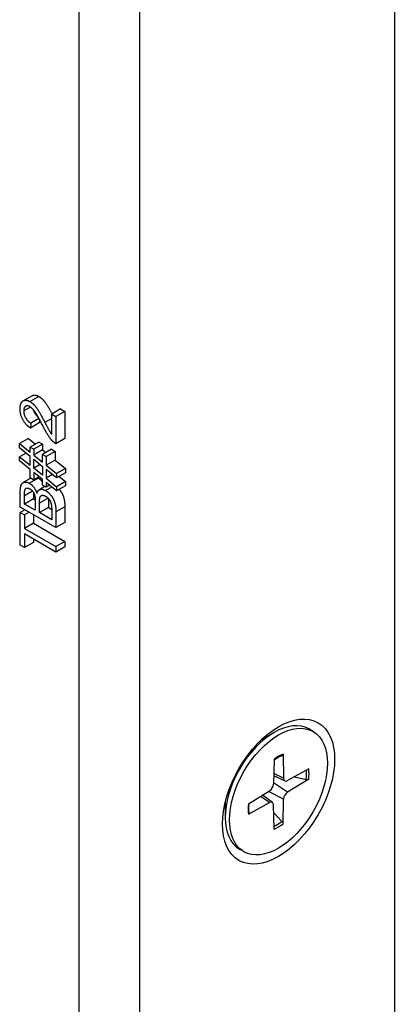
# Model space of a CAD drawing. Extents: x 0 to 5887, y 0 to 2623.
# Drawn here: x 410 to 417, y 128 to 147 of the extents above; entities that cross this region are included whole.
import ezdxf

# ---------------------------------------------------------------- set-up
doc = ezdxf.new("R2010")
doc.units = 0
doc.header["$LTSCALE"] = 25.4
doc.layers.get('0').update_dxf_attribs({"linetype": 'CONTINUOUS'})

msp = doc.modelspace()

# ---------------------------------------------------------------- linework, layer by layer
for p, q in [((417.0914, 226.3645), (417.0914, 118.1787)), ((412.0356, 223.4455), (412.0356, 115.2597)), ((410.8335, 115.9537), (410.8335, 222.7515)), ((409.9011, 139.6397), (409.7243, 139.5376)), ((410.0371, 139.625), (409.8603, 139.5229)), ((409.8685, 139.4144), (409.7358, 139.3378)), ((410.4671, 139.3779), (410.2904, 139.2759)), ((410.4671, 139.3779), (410.5507, 139.3297)), ((410.0381, 139.1894), (409.8775, 139.0966)), ((410.0512, 139.1655), (410.0451, 139.1007)), ((410.2904, 139.1906), (410.1546, 139.1122)), ((410.2904, 139.2759), (410.3739, 139.2276)), ((410.2904, 138.8757), (410.2904, 139.2759)), ((410.5507, 139.3297), (410.3739, 139.2276)), ((410.3739, 139.2276), (410.3739, 138.6881)), ((410.5507, 139.3297), (410.5507, 138.7901)), ((410.0451, 139.1007), (409.8684, 138.9986)), ((409.8775, 139.0966), (409.8684, 138.9986)), ((409.8317, 138.792), (409.6549, 138.6899)), ((409.8317, 138.792), (409.9688, 138.6807)), ((410.5507, 138.7901), (410.3739, 138.6881)), ((409.6549, 138.6899), (409.8619, 138.5219)), ((409.6549, 138.6066), (409.6549, 138.6899)), ((409.8619, 138.4379), (409.6549, 138.6066)), ((410.0387, 138.7211), (409.8619, 138.619)), ((409.8619, 138.619), (409.9336, 138.5776)), ((409.8619, 138.5219), (409.8619, 138.619)), ((410.1104, 138.6797), (409.9336, 138.5776)), ((409.9336, 138.5776), (409.9336, 138.4631)), ((410.1104, 138.5652), (409.9336, 138.4631)), ((410.0387, 138.7211), (410.1104, 138.6797)), ((410.2855, 138.5785), (410.1087, 138.4765)), ((410.1104, 138.6797), (410.1104, 138.5652)), ((410.1104, 138.5652), (410.1735, 138.5139)), ((410.2855, 138.5785), (410.3572, 138.5372)), ((409.781, 138.5038), (409.6549, 138.4311)), ((409.6549, 138.4311), (409.8619, 138.263)), ((409.6549, 138.3477), (409.6549, 138.4311)), ((409.8619, 138.263), (409.8619, 138.4379)), ((409.9336, 138.4631), (410.1087, 138.3209)), ((409.9336, 138.3797), (410.1087, 138.2375)), ((409.9336, 138.2048), (409.9336, 138.3797)), ((410.1087, 138.4765), (410.1804, 138.4351)), ((410.1087, 138.3209), (410.1087, 138.4765)), ((410.3572, 138.5372), (410.1804, 138.4351)), ((410.1804, 138.4351), (410.1804, 138.2627)), ((410.3572, 138.3648), (410.1804, 138.2627)), ((410.3572, 138.5372), (410.3572, 138.3648)), ((410.3572, 138.3648), (410.5625, 138.1977)), ((409.8619, 138.1796), (409.6549, 138.3477)), ((409.8619, 138.0104), (409.8619, 138.1796)), ((410.0595, 138.2775), (409.9336, 138.2048)), ((410.1087, 138.062), (409.9336, 138.2048)), ((410.1087, 138.2375), (410.1087, 138.062)), ((410.1804, 138.2627), (410.3858, 138.0956)), ((410.1804, 138.1793), (410.1804, 138.0038)), ((410.3858, 138.0122), (410.1804, 138.1793)), ((410.5625, 138.1977), (410.3858, 138.0956)), ((410.5625, 138.1977), (410.5625, 138.1143)), ((409.8734, 138.0037), (409.724, 137.9175)), ((410.0247, 138.0079), (409.8479, 137.9058)), ((409.9336, 137.969), (409.8619, 138.0104)), ((409.9336, 138.1208), (409.9336, 137.969)), ((410.1087, 137.9786), (409.9336, 138.1208)), ((410.0429, 138.0321), (409.9336, 137.969)), ((410.1087, 137.8678), (410.1087, 137.9786)), ((410.3066, 138.0767), (410.1804, 138.0038)), ((410.1804, 138.0038), (410.3858, 137.8367)), ((410.5625, 138.1143), (410.3858, 138.0122)), ((410.3858, 138.0956), (410.3858, 138.0122)), ((410.4364, 138.0415), (410.5625, 137.9388)), ((410.1573, 137.8398), (410.0456, 137.7752)), ((410.1804, 137.8265), (410.1087, 137.8678)), ((410.2909, 137.8305), (410.1691, 137.7602)), ((410.3858, 137.7533), (410.1804, 137.9204)), ((410.1804, 137.9204), (410.1804, 137.8265)), ((410.248, 137.8655), (410.1804, 137.8265)), ((410.5625, 137.9388), (410.3858, 137.8367)), ((410.5625, 137.8554), (410.3858, 137.7533)), ((410.3858, 137.8367), (410.3858, 137.7533)), ((410.5625, 137.9388), (410.5625, 137.8554)), ((409.6668, 137.4335), (409.6668, 137.7396)), ((409.9108, 137.7492), (409.7503, 137.6566)), ((409.7503, 137.4935), (409.7503, 137.6566)), ((409.9271, 137.5956), (409.7503, 137.4935)), ((409.9271, 137.7264), (409.9271, 137.5956)), ((409.9271, 137.5956), (409.9634, 137.5746)), ((410.2185, 137.6095), (410.0473, 137.5106)), ((410.2241, 137.6034), (410.2241, 137.4241)), ((410.3739, 137.0252), (409.6668, 137.4335)), ((409.9638, 137.3703), (409.7503, 137.4935)), ((409.9638, 137.5464), (409.9638, 137.3703)), ((410.0473, 137.3221), (410.0473, 137.5106)), ((410.2241, 137.4241), (410.0473, 137.3221)), ((410.2241, 137.4241), (410.2904, 137.3859)), ((410.2904, 137.3852), (410.2904, 137.1817)), ((410.5507, 137.4384), (410.3739, 137.3364)), ((410.5507, 137.4384), (410.5507, 137.1273)), ((409.759, 137.3803), (409.6668, 137.327)), ((409.6668, 137.327), (409.7503, 137.2788)), ((409.6668, 136.6798), (409.6668, 137.327)), ((409.8425, 137.332), (409.7503, 137.2788)), ((409.7503, 137.2788), (409.7503, 137.0087)), ((409.9271, 137.2832), (409.9271, 137.1108)), ((410.2904, 137.1817), (410.0473, 137.3221)), ((410.3739, 137.3364), (410.3739, 137.0252)), ((409.9271, 137.1108), (409.7503, 137.0087)), ((409.7503, 137.0087), (410.3739, 136.6487)), ((409.9271, 137.1108), (410.5507, 136.7508)), ((410.5507, 137.1273), (410.3739, 137.0252)), ((410.3739, 136.5404), (409.7503, 136.9004)), ((409.7503, 136.9004), (409.7503, 136.6316)), ((409.7503, 136.6316), (409.6668, 136.6798)), ((409.9271, 136.7337), (409.7503, 136.6316)), ((409.9271, 136.7984), (409.9271, 136.7337)), ((410.5507, 136.7508), (410.3739, 136.6487)), ((410.3739, 136.6487), (410.3739, 136.5404)), ((410.5507, 136.6425), (410.3739, 136.5404)), ((410.5507, 136.7508), (410.5507, 136.6425)), ((414.4501, 132.8189), (414.7061, 132.9668)), ((415.4808, 132.9845), (415.3936, 133.0349)), ((414.882, 132.5365), (414.8938, 132.057)), ((414.7047, 132.4342), (414.6928, 131.9409)), ((414.8938, 132.057), (414.6979, 132.1514)), ((415.3923, 132.2419), (414.9711, 132.0124)), ((414.9711, 131.7803), (414.6935, 131.9677)), ((414.9207, 132.0063), (414.6968, 132.1053)), ((415.3923, 132.0372), (414.9711, 131.7803)), ((415.1114, 132.0889), (415.3403, 132.031)), ((414.1944, 131.5503), (414.6156, 131.8072)), ((414.8938, 131.6465), (414.5927, 131.7932)), ((413.7338, 131.5784), (413.7338, 131.2827)), ((414.1944, 131.3456), (414.6156, 131.5751)), ((414.6156, 131.5751), (414.4359, 131.6976)), ((414.6729, 131.5772), (414.4752, 131.7215)), ((414.7047, 131.051), (414.6928, 131.5305)), ((414.882, 131.1533), (414.8938, 131.6465)), ((414.8614, 131.2014), (414.6968, 131.3707)), ((414.1058, 130.603), (414.0186, 130.6533))]:
    msp.add_line(p, q)
for major_axis in [(-0.7875, -1.364), (-0.6875, -1.1908)]:
    msp.add_ellipse((414.7933, 131.7937), major_axis=major_axis, ratio=0.5773503)
for centre, major_axis, start_param, end_param in [((414.7061, 131.8441), (-0.6875, -1.1908), 3.1415927, 6.2831853), ((414.2807, 132.0897), (0.425, 0.7361), 0.3573719, 0.4175767), ((414.7933, 131.7937), (-0.4281, -0.7415), 3.7800608, 4.0739208), ((414.7735, 131.8052), (-0.4055, -0.7024), 2.2024679, 2.4790111), ((414.7933, 131.7937), (0.4281, 0.7415), 5.3508571, 5.6447172), ((414.6134, 131.8976), (0.0562, 0.0974), 3.955126, 5.4696519), ((414.9733, 132.1055), (-0.0562, -0.0974), 5.5259224, 7.0404483), ((414.9733, 131.6898), (-0.0562, -0.0974), 3.955126, 5.4696519), ((414.7933, 131.7937), (-0.4281, -0.7415), 5.3508571, 5.6447172), ((414.6134, 131.482), (0.0562, 0.0974), 5.5259224, 7.0404483), ((414.2807, 132.0897), (-0.425, -0.7361), 5.8656086, 5.9258134), ((414.7735, 131.8052), (-0.4055, -0.7024), 0.6625816, 0.9391247), ((414.7933, 131.7937), (0.4281, 0.7415), 3.7800608, 4.0739208)]:
    msp.add_ellipse(centre, major_axis=major_axis, ratio=0.5773503, start_param=start_param, end_param=end_param)
for points in [[(409.6641, 139.3817), (409.6641, 139.4993), (409.7767, 139.5712), (409.8603, 139.5229)], [(409.9011, 139.6397), (409.9564, 139.6716), (410.0371, 139.625)], [(409.8684, 138.9986), (409.7687, 139.0668), (409.6641, 139.2653), (409.6641, 139.3817)], [(409.8581, 139.4209), (409.8064, 139.4507), (409.7358, 139.4062), (409.7358, 139.3378)], [(409.7358, 139.3378), (409.7358, 139.2656), (409.8112, 139.1355), (409.8775, 139.0966)], [(410.1125, 139.0481), (410.0177, 139.2354), (409.9077, 139.3922), (409.8581, 139.4209)], [(409.8603, 139.5229), (409.9029, 139.4984), (409.9848, 139.4112), (410.0753, 139.2656), (410.1546, 139.1122)], [(410.3135, 138.7348), (410.2656, 138.783), (410.1734, 138.9271), (410.1125, 139.0481)], [(410.1546, 139.1122), (410.2198, 138.9843), (410.2667, 138.9062), (410.2904, 138.8757)], [(410.3739, 138.6881), (410.3426, 138.7049), (410.3135, 138.7348)], [(410.0124, 138.0145), (410.0185, 138.0114), (410.0247, 138.0079)], [(410.0247, 138.0079), (410.0693, 137.9821), (410.1087, 137.9318)], [(409.6668, 137.7396), (409.6668, 137.833), (409.7099, 137.9214), (409.7988, 137.9341), (409.8479, 137.9058)], [(409.7503, 137.6566), (409.7503, 137.7443), (409.7703, 137.805), (409.8236, 137.8134), (409.8587, 137.7932)], [(409.8479, 137.9058), (409.8932, 137.8797), (409.9729, 137.777), (409.9977, 137.7048)], [(409.8587, 137.7932), (409.8959, 137.7717), (409.9449, 137.7017), (409.9557, 137.6544)], [(409.9977, 137.7048), (410.0166, 137.7686), (410.1071, 137.796), (410.1691, 137.7602)], [(409.9557, 137.6544), (409.9638, 137.6186), (409.9638, 137.5464)], [(410.0473, 137.5106), (410.0473, 137.5884), (410.071, 137.6575), (410.1292, 137.6718), (410.1686, 137.6491)], [(410.1686, 137.6491), (410.2025, 137.6295), (410.2543, 137.5673), (410.2812, 137.5013), (410.2871, 137.4605)], [(410.1691, 137.7602), (410.2187, 137.7316), (410.3038, 137.6339), (410.3502, 137.5361), (410.3739, 137.4148), (410.3739, 137.3364)], [(410.2871, 137.4605), (410.2904, 137.4375), (410.2904, 137.3852)]]:
    msp.add_open_spline(points, degree=2)
for points, degree, knots in [([(410.0371, 139.625), (410.0796, 139.6004), (410.1616, 139.5133), (410.2418, 139.3842), (410.2971, 139.2798)], 2, [0, 0, 0, 1, 2, 2.7729715, 2.7729715, 2.7729715]), ([(409.9235, 139.3642), (409.9329, 139.3326), (409.9775, 139.2558), (410.0195, 139.2225)], 2, [0.5385062, 0.5385062, 0.5385062, 1, 1.7208549, 1.7208549, 1.7208549]), ([(410.4388, 137.7839), (410.4808, 137.7355), (410.527, 137.6382), (410.5507, 137.5169), (410.5507, 137.4384)], 2, [1.0084801, 1.0084801, 1.0084801, 2, 3, 4, 4, 4]), ([(414.7043, 132.4181), (414.7131, 132.4246), (414.7219, 132.4309), (414.7424, 132.4449), (414.754, 132.4524), (414.7773, 132.4666), (414.7888, 132.4733), (414.8119, 132.4858), (414.8234, 132.4916), (414.8462, 132.5024), (414.8576, 132.5073), (414.8688, 132.5118)], 3, [3.00357771, 3.00357771, 3.00357771, 3.00357771, 3.05007363, 3.05007363, 3.11129068, 3.11129068, 3.17250772, 3.17250772, 3.23372476, 3.23372476, 3.2949418, 3.2949418, 3.2949418, 3.2949418]), ([(414.882, 132.5365), (414.8821, 132.5314), (414.8811, 132.5259), (414.8776, 132.5183), (414.8746, 132.5148), (414.8705, 132.5125), (414.8697, 132.5121), (414.8688, 132.5118)], 3, [0.0151653677, 0.0151653677, 0.0151653677, 0.0151653677, 0.0189753085, 0.0189753085, 0.0227334537, 0.0227334537, 0.0235838506, 0.0235838506, 0.0235838506, 0.0235838506]), ([(415.3923, 132.0372), (415.3878, 132.0344), (415.3814, 132.0319), (415.3698, 132.0292), (415.3624, 132.0285), (415.3511, 132.0289), (415.3453, 132.0297), (415.3403, 132.031)], 3, [0.015165368, 0.015165368, 0.015165368, 0.015165368, 0.018975309, 0.018975309, 0.022733454, 0.022733454, 0.025767724, 0.025767724, 0.025767724, 0.025767724]), ([(414.2092, 131.3694), (414.2075, 131.3813), (414.2061, 131.3936), (414.204, 131.4187), (414.2033, 131.4316), (414.2026, 131.4578), (414.2026, 131.4712), (414.2033, 131.4984), (414.204, 131.5123), (414.2059, 131.537), (414.2069, 131.5478), (414.2081, 131.5587)], 3, [1.41744718, 1.41744718, 1.41744718, 1.41744718, 1.47866422, 1.47866422, 1.53988126, 1.53988126, 1.6010983, 1.6010983, 1.66231535, 1.66231535, 1.70881127, 1.70881127, 1.70881127, 1.70881127]), ([(414.2092, 131.3694), (414.2094, 131.3684), (414.2094, 131.3675), (414.2094, 131.3628), (414.208, 131.3584), (414.2031, 131.3516), (414.1989, 131.348), (414.1944, 131.3456)], 3, [0.0368022275, 0.0368022275, 0.0368022275, 0.0368022275, 0.0376526245, 0.0376526245, 0.0414107697, 0.0414107697, 0.0452207105, 0.0452207105, 0.0452207105, 0.0452207105]), ([(414.8614, 131.2014), (414.865, 131.1977), (414.8686, 131.1931), (414.8746, 131.1835), (414.8776, 131.1768), (414.8811, 131.1653), (414.8821, 131.1586), (414.882, 131.1533)], 3, [0.034618354, 0.034618354, 0.034618354, 0.034618354, 0.037652624, 0.037652624, 0.04141077, 0.04141077, 0.045220711, 0.045220711, 0.045220711, 0.045220711])]:
    msp.add_open_spline(points, degree=degree, knots=knots)

doc.saveas('drawing.dxf')
